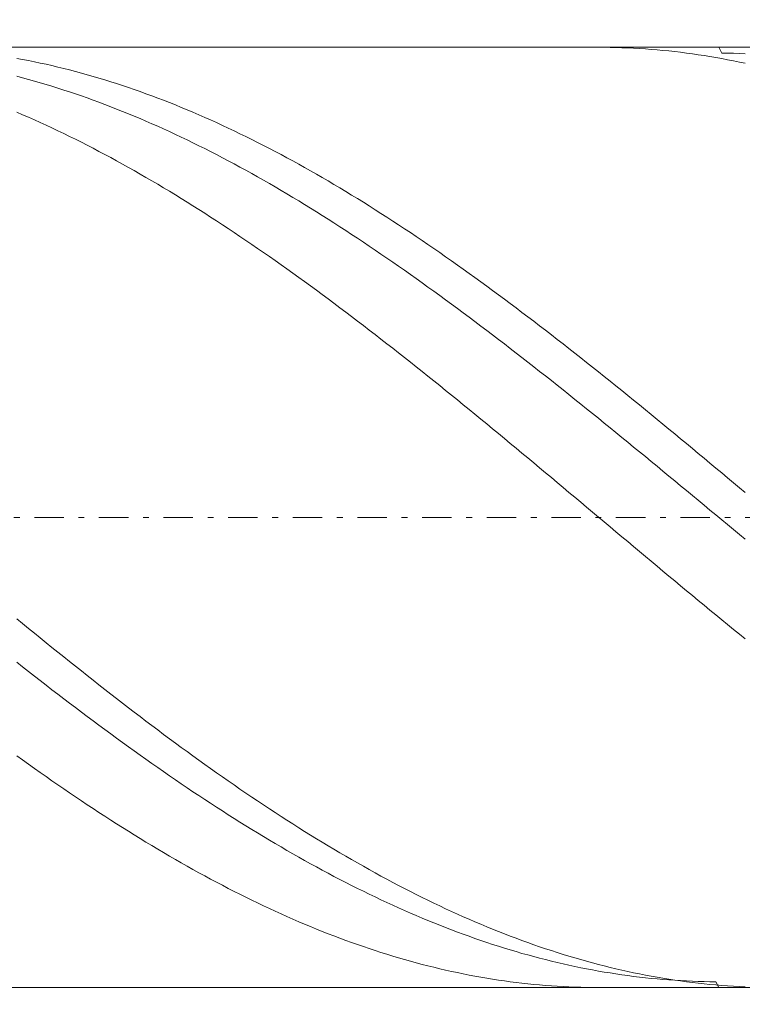
# Model space of a CAD drawing. Units: millimetres. Extents: x -135 to 143, y -100 to 100.
# Drawn here: x -16 to -4, y -8 to 8 of the extents above; entities that cross this region are included whole.
import ezdxf

# ---------------------------------------------------------------- set-up
doc = ezdxf.new("R2010")
doc.units = ezdxf.units.MM
doc.header["$MEASUREMENT"] = 0
doc.linetypes.add('DASHDOT', pattern=[1, 0.5, -0.25, 0, -0.25])
doc.layers.get('0').update_dxf_attribs({"lineweight": 0})
doc.layers.add('Bemassung', color=7, linetype='Continuous', lineweight=0)
doc.layers.add('Geo', color=7, linetype='Continuous', lineweight=0)
doc.styles.get("Standard").update_dxf_attribs({"font": 'Arial'})
doc.dimstyles.new('BEM-ISBE', dxfattribs={"dimtxt": 2.5, "dimasz": 2.5, "dimexe": 1.25, "dimexo": 0.625, "dimtad": 1, "dimdec": 3, "dimzin": 0, "dimdsep": 46, "dimtxsty": 'Standard', "dimblk": 'VDDIM_DEFAULT', "dimcen": 0.09, "dimadec": 3, "dimazin": 0, "dimtol": 1, "dimtm": 1e-09, "dimtfac": 0.5, "dimtdec": 3, "dimtmove": 0, "dimatfit": 3, "dimfxl": 1, "dimtolj": 1, "dimtzin": 0, "dimarcsym": 0})

# ---------------------------------------------------------------- blocks, each defined once
blk = doc.blocks.new('VDDIM_DEFAULT')
at = {"linetype": 'Continuous'}
blk.add_hatch(color=0, dxfattribs=at).paths.add_polyline_path([(0, 0), (-1, -0.1665), (-1, 0.1665)], flags=0)
at = {"color": 0, "linetype": 'Continuous'}
blk.add_lwpolyline([(0, 0), (-1, -0.1665), (-1, 0.1665), (0, 0)], dxfattribs=at)
blk = doc.blocks.new('*D4')
at = {"layer": 'Bemassung', "color": 0, "lineweight": -2}
for p, q in [((-63.195, -20), (-63.195, 25)), ((17.805, -8), (17.805, -20)), ((17.805, -18), (-63.195, -18))]:
    blk.add_line(p, q, dxfattribs=at)
at = {"layer": 'Bemassung', "color": 0}
for p in [(17.805, -8), (-63.195, -20)]:
    blk.add_point(p, dxfattribs=at)
at = {"layer": 'Bemassung', "color": 0, "lineweight": -2, "xscale": 2.5, "yscale": 2.5, "zscale": 2.5, "rotation": 180}
blk.add_blockref('VDDIM_DEFAULT', (-63.195, -18), dxfattribs=at)
at = {"layer": 'Bemassung', "color": 0, "lineweight": -2, "xscale": 2.5, "yscale": 2.5, "zscale": 2.5}
blk.add_blockref('VDDIM_DEFAULT', (17.805, -18), dxfattribs=at)
at = {"layer": 'Bemassung', "color": 0, "insert": (-22.695, -17.333), "char_height": 2.5, "attachment_point": 8}
blk.add_mtext('81', dxfattribs=at)
blk = doc.blocks.new('*D5')
at = {"layer": 'Bemassung', "color": 0, "lineweight": -2}
for p, q in [((-63.195, -20), (-63.195, 25)), ((76.805, 7.5), (76.805, 25)), ((76.805, 23), (-63.195, 23))]:
    blk.add_line(p, q, dxfattribs=at)
at = {"layer": 'Bemassung', "color": 0}
for p in [(76.805, 7.5), (-63.195, -20)]:
    blk.add_point(p, dxfattribs=at)
at = {"layer": 'Bemassung', "color": 0, "lineweight": -2, "xscale": 2.5, "yscale": 2.5, "zscale": 2.5, "rotation": 180}
blk.add_blockref('VDDIM_DEFAULT', (-63.195, 23), dxfattribs=at)
at = {"layer": 'Bemassung', "color": 0, "lineweight": -2, "xscale": 2.5, "yscale": 2.5, "zscale": 2.5}
blk.add_blockref('VDDIM_DEFAULT', (76.805, 23), dxfattribs=at)
at = {"layer": 'Bemassung', "color": 0, "insert": (6.805, 23.667), "char_height": 2.5, "attachment_point": 8}
blk.add_mtext('140', dxfattribs=at)

msp = doc.modelspace()

# ---------------------------------------------------------------- linework, layer by layer
at = {"layer": 'Geo'}
for p, q in [((-63.1951, 8), (17.8049, 8)), ((-6.2862, 8), (-6.1951, 7.9996)), ((-6.1951, 7.9996), (-6.0951, 7.9984)), ((-6.0951, 7.9984), (-5.9951, 7.9963)), ((-5.9951, 7.9963), (-5.8951, 7.9933)), ((-5.8951, 7.9933), (-5.7951, 7.9894)), ((-5.7951, 7.9894), (-5.6951, 7.9846)), ((-5.6951, 7.9846), (-5.5951, 7.979)), ((-5.5951, 7.979), (-5.4951, 7.9725)), ((-5.4951, 7.9725), (-5.3951, 7.9651)), ((-5.3951, 7.9651), (-5.2951, 7.9568)), ((-5.2951, 7.9568), (-5.1951, 7.9477)), ((-5.1951, 7.9477), (-5.0951, 7.9376)), ((-5.0951, 7.9376), (-4.9951, 7.9268)), ((-4.9951, 7.9268), (-4.8951, 7.915)), ((-4.8951, 7.915), (-4.7951, 7.9024)), ((-4.7951, 7.9024), (-4.6951, 7.8888)), ((-4.6951, 7.8888), (-4.5951, 7.8745)), ((-4.2433, 8), (-4.1951, 7.9004)), ((-4.1951, 7.9004), (-4.0951, 7.8995)), ((-4.0951, 7.8995), (-3.9951, 7.8978)), ((-3.9951, 7.8978), (-3.8951, 7.8952)), ((-3.8951, 7.8952), (-3.7951, 7.8917)), ((-16.1951, 7.8118), (-16.0951, 7.7933)), ((-16.0951, 7.7933), (-15.9951, 7.7739)), ((-15.9951, 7.7739), (-15.8951, 7.7537)), ((-15.8951, 7.7537), (-15.7951, 7.7326)), ((-15.7951, 7.7326), (-15.6951, 7.7107)), ((-15.6951, 7.7107), (-15.5951, 7.6879)), ((-4.5951, 7.8745), (-4.4951, 7.8592)), ((-4.4951, 7.8592), (-4.3951, 7.8431)), ((-4.3951, 7.8431), (-4.2951, 7.8262)), ((-4.2951, 7.8262), (-4.1951, 7.8083)), ((-4.1951, 7.8083), (-4.0951, 7.7897)), ((-4.0951, 7.7897), (-3.9951, 7.7701)), ((-3.9951, 7.7701), (-3.8951, 7.7497)), ((-3.8951, 7.7497), (-3.7951, 7.7285)), ((-15.5951, 7.6879), (-15.4951, 7.6643)), ((-15.4951, 7.6643), (-15.3951, 7.6398)), ((-15.3951, 7.6398), (-15.2951, 7.6145)), ((-15.2951, 7.6145), (-15.1951, 7.5883)), ((-15.1951, 7.5883), (-15.0951, 7.5613)), ((-15.0951, 7.5613), (-14.9951, 7.5335)), ((-16.1951, 7.5063), (-16.0951, 7.48)), ((-16.0951, 7.48), (-15.9951, 7.453)), ((-15.9951, 7.453), (-15.8951, 7.4251)), ((-15.8951, 7.4251), (-15.7951, 7.3963)), ((-15.7951, 7.3963), (-15.6951, 7.3668)), ((-14.9951, 7.5335), (-14.8951, 7.5048)), ((-14.8951, 7.5048), (-14.7951, 7.4754)), ((-14.7951, 7.4754), (-14.6951, 7.4451)), ((-14.6951, 7.4451), (-14.5951, 7.414)), ((-14.5951, 7.414), (-14.4951, 7.382)), ((-14.4951, 7.382), (-14.3951, 7.3493)), ((-15.6951, 7.3668), (-15.5951, 7.3365)), ((-15.5951, 7.3365), (-15.4951, 7.3053)), ((-15.4951, 7.3053), (-15.3951, 7.2734)), ((-15.3951, 7.2734), (-15.2951, 7.2406)), ((-15.2951, 7.2406), (-15.1951, 7.2071)), ((-15.1951, 7.2071), (-15.0951, 7.1727)), ((-14.3951, 7.3493), (-14.2951, 7.3157)), ((-14.2951, 7.3157), (-14.1951, 7.2814)), ((-14.1951, 7.2814), (-14.0951, 7.2462)), ((-14.0951, 7.2462), (-13.9951, 7.2103)), ((-13.9951, 7.2103), (-13.8951, 7.1735)), ((-15.0951, 7.1727), (-14.9951, 7.1376)), ((-14.9951, 7.1376), (-14.8951, 7.1017)), ((-14.8951, 7.1017), (-14.7951, 7.065)), ((-14.7951, 7.065), (-14.6951, 7.0275)), ((-13.8951, 7.1735), (-13.7951, 7.136)), ((-13.7951, 7.136), (-13.6951, 7.0977)), ((-13.6951, 7.0977), (-13.5951, 7.0586)), ((-13.5951, 7.0586), (-13.4951, 7.0187)), ((-16.1951, 6.8965), (-16.0951, 6.8536)), ((-14.6951, 7.0275), (-14.5951, 6.9892)), ((-14.5951, 6.9892), (-14.4951, 6.9502)), ((-14.4951, 6.9502), (-14.3951, 6.9104)), ((-14.3951, 6.9104), (-14.2951, 6.8699)), ((-14.2951, 6.8699), (-14.1951, 6.8286)), ((-13.4951, 7.0187), (-13.3951, 6.978)), ((-13.3951, 6.978), (-13.2951, 6.9366)), ((-13.2951, 6.9366), (-13.1951, 6.8944)), ((-13.1951, 6.8944), (-13.0951, 6.8515)), ((-16.0951, 6.8536), (-15.9951, 6.8099)), ((-15.9951, 6.8099), (-15.8951, 6.7655)), ((-15.8951, 6.7655), (-15.7951, 6.7203)), ((-15.7951, 6.7203), (-15.6951, 6.6744)), ((-14.1951, 6.8286), (-14.0951, 6.7865)), ((-14.0951, 6.7865), (-13.9951, 6.7437)), ((-13.9951, 6.7437), (-13.8951, 6.7002)), ((-13.0951, 6.8515), (-12.9951, 6.8078)), ((-12.9951, 6.8078), (-12.8951, 6.7633)), ((-12.8951, 6.7633), (-12.7951, 6.7182)), ((-12.7951, 6.7182), (-12.6951, 6.6722)), ((-15.6951, 6.6744), (-15.5951, 6.6278)), ((-15.5951, 6.6278), (-15.4951, 6.5805)), ((-15.4951, 6.5805), (-15.3951, 6.5324)), ((-13.8951, 6.7002), (-13.7951, 6.6559)), ((-13.7951, 6.6559), (-13.6951, 6.6109)), ((-13.6951, 6.6109), (-13.5951, 6.5652)), ((-13.5951, 6.5652), (-13.4951, 6.5187)), ((-12.6951, 6.6722), (-12.5951, 6.6256)), ((-12.5951, 6.6256), (-12.4951, 6.5782)), ((-12.4951, 6.5782), (-12.3951, 6.5301)), ((-15.3951, 6.5324), (-15.2951, 6.4836)), ((-15.2951, 6.4836), (-15.1951, 6.4341)), ((-15.1951, 6.4341), (-15.0951, 6.3839)), ((-15.0951, 6.3839), (-14.9951, 6.3329)), ((-13.4951, 6.5187), (-13.3951, 6.4716)), ((-13.3951, 6.4716), (-13.2951, 6.4237)), ((-13.2951, 6.4237), (-13.1951, 6.3751)), ((-13.1951, 6.3751), (-13.0951, 6.3258)), ((-12.3951, 6.5301), (-12.2951, 6.4812)), ((-12.2951, 6.4812), (-12.1951, 6.4317)), ((-12.1951, 6.4317), (-12.0951, 6.3814)), ((-12.0951, 6.3814), (-11.9951, 6.3305)), ((-14.9951, 6.3329), (-14.8951, 6.2813)), ((-14.8951, 6.2813), (-14.7951, 6.229)), ((-14.7951, 6.229), (-14.6951, 6.176)), ((-13.0951, 6.3258), (-12.9951, 6.2758)), ((-12.9951, 6.2758), (-12.8951, 6.2251)), ((-12.8951, 6.2251), (-12.7951, 6.1737)), ((-11.9951, 6.3305), (-11.8951, 6.2788)), ((-11.8951, 6.2788), (-11.7951, 6.2265)), ((-11.7951, 6.2265), (-11.6951, 6.1735)), ((-14.6951, 6.176), (-14.5951, 6.1223)), ((-14.5951, 6.1223), (-14.4951, 6.068)), ((-14.4951, 6.068), (-14.3951, 6.013)), ((-12.7951, 6.1737), (-12.6951, 6.1217)), ((-12.6951, 6.1217), (-12.5951, 6.069)), ((-12.5951, 6.069), (-12.4951, 6.0156)), ((-11.6951, 6.1735), (-11.5951, 6.1197)), ((-11.5951, 6.1197), (-11.4951, 6.0654)), ((-11.4951, 6.0654), (-11.3951, 6.0103)), ((-14.3951, 6.013), (-14.2951, 5.9573)), ((-14.2951, 5.9573), (-14.1951, 5.901)), ((-14.1951, 5.901), (-14.0951, 5.844)), ((-12.4951, 6.0156), (-12.3951, 5.9615)), ((-12.3951, 5.9615), (-12.2951, 5.9068)), ((-12.2951, 5.9068), (-12.1951, 5.8515)), ((-11.3951, 6.0103), (-11.2951, 5.9546)), ((-11.2951, 5.9546), (-11.1951, 5.8983)), ((-11.1951, 5.8983), (-11.0951, 5.8412)), ((-14.0951, 5.844), (-13.9951, 5.7864)), ((-13.9951, 5.7864), (-13.8951, 5.7281)), ((-13.8951, 5.7281), (-13.7951, 5.6692)), ((-12.1951, 5.8515), (-12.0951, 5.7955)), ((-12.0951, 5.7955), (-11.9951, 5.7388)), ((-11.9951, 5.7388), (-11.8951, 5.6816)), ((-11.0951, 5.8412), (-10.9951, 5.7836)), ((-10.9951, 5.7836), (-10.8951, 5.7253)), ((-10.8951, 5.7253), (-10.7951, 5.6664)), ((-13.7951, 5.6692), (-13.6951, 5.6097)), ((-13.6951, 5.6097), (-13.5951, 5.5496)), ((-13.5951, 5.5496), (-13.4951, 5.4888)), ((-11.8951, 5.6816), (-11.7951, 5.6237)), ((-11.7951, 5.6237), (-11.6951, 5.5652)), ((-11.6951, 5.5652), (-11.5951, 5.5061)), ((-10.7951, 5.6664), (-10.6951, 5.6068)), ((-10.6951, 5.6068), (-10.5951, 5.5467)), ((-10.5951, 5.5467), (-10.4951, 5.4859)), ((-13.4951, 5.4888), (-13.3951, 5.4275)), ((-13.3951, 5.4275), (-13.2951, 5.3655)), ((-13.2951, 5.3655), (-13.1951, 5.303)), ((-11.5951, 5.5061), (-11.4951, 5.4463)), ((-11.4951, 5.4463), (-11.3951, 5.386)), ((-11.3951, 5.386), (-11.2951, 5.3251)), ((-10.4951, 5.4859), (-10.3951, 5.4245)), ((-10.3951, 5.4245), (-10.2951, 5.3626)), ((-10.2951, 5.3626), (-10.1951, 5.3)), ((-13.1951, 5.303), (-13.0951, 5.2399)), ((-13.0951, 5.2399), (-12.9951, 5.1762)), ((-11.2951, 5.3251), (-11.1951, 5.2636)), ((-11.1951, 5.2636), (-11.0951, 5.2015)), ((-11.0951, 5.2015), (-10.9951, 5.1388)), ((-10.1951, 5.3), (-10.0951, 5.2368)), ((-10.0951, 5.2368), (-9.9951, 5.1731)), ((-12.9951, 5.1762), (-12.8951, 5.1119)), ((-12.8951, 5.1119), (-12.7951, 5.0471)), ((-12.7951, 5.0471), (-12.6951, 4.9817)), ((-10.9951, 5.1388), (-10.8951, 5.0756)), ((-10.8951, 5.0756), (-10.7951, 5.0118)), ((-9.9951, 5.1731), (-9.8951, 5.1088)), ((-9.8951, 5.1088), (-9.7951, 5.044)), ((-9.7951, 5.044), (-9.6951, 4.9786)), ((-12.6951, 4.9817), (-12.5951, 4.9158)), ((-12.5951, 4.9158), (-12.4951, 4.8493)), ((-10.7951, 5.0118), (-10.6951, 4.9475)), ((-10.6951, 4.9475), (-10.5951, 4.8826)), ((-10.5951, 4.8826), (-10.4951, 4.8172)), ((-9.6951, 4.9786), (-9.5951, 4.9126)), ((-9.5951, 4.9126), (-9.4951, 4.8461)), ((-12.4951, 4.8493), (-12.3951, 4.7823)), ((-12.3951, 4.7823), (-12.2951, 4.7148)), ((-12.2951, 4.7148), (-12.1951, 4.6468)), ((-10.4951, 4.8172), (-10.3951, 4.7513)), ((-10.3951, 4.7513), (-10.2951, 4.6848)), ((-9.4951, 4.8461), (-9.3951, 4.7791)), ((-9.3951, 4.7791), (-9.2951, 4.7116)), ((-9.2951, 4.7116), (-9.1951, 4.6435)), ((-12.1951, 4.6468), (-12.0951, 4.5782)), ((-12.0951, 4.5782), (-11.9951, 4.5091)), ((-10.2951, 4.6848), (-10.1951, 4.6178)), ((-10.1951, 4.6178), (-10.0951, 4.5503)), ((-10.0951, 4.5503), (-9.9951, 4.4823)), ((-9.1951, 4.6435), (-9.0951, 4.5749)), ((-9.0951, 4.5749), (-8.9951, 4.5058)), ((-11.9951, 4.5091), (-11.8951, 4.4396)), ((-11.8951, 4.4396), (-11.7951, 4.3695)), ((-11.7951, 4.3695), (-11.6951, 4.299)), ((-9.9951, 4.4823), (-9.8951, 4.4139)), ((-9.8951, 4.4139), (-9.7951, 4.3449)), ((-8.9951, 4.5058), (-8.8951, 4.4362)), ((-8.8951, 4.4362), (-8.7951, 4.3662)), ((-8.7951, 4.3662), (-8.6951, 4.2956)), ((-11.6951, 4.299), (-11.5951, 4.228)), ((-11.5951, 4.228), (-11.4951, 4.1565)), ((-9.7951, 4.3449), (-9.6951, 4.2754)), ((-9.6951, 4.2754), (-9.5951, 4.2055)), ((-9.5951, 4.2055), (-9.4951, 4.1351)), ((-8.6951, 4.2956), (-8.5951, 4.2246)), ((-8.5951, 4.2246), (-8.4951, 4.1531)), ((-11.4951, 4.1565), (-11.3951, 4.0846)), ((-11.3951, 4.0846), (-11.2951, 4.0122)), ((-9.4951, 4.1351), (-9.3951, 4.0643)), ((-9.3951, 4.0643), (-9.2951, 3.993)), ((-8.4951, 4.1531), (-8.3951, 4.0812)), ((-8.3951, 4.0812), (-8.2951, 4.0088)), ((-11.2951, 4.0122), (-11.1951, 3.9394)), ((-11.1951, 3.9394), (-11.0951, 3.8662)), ((-11.0951, 3.8662), (-10.9951, 3.7925)), ((-9.2951, 3.993), (-9.1951, 3.9213)), ((-9.1951, 3.9213), (-9.0951, 3.8491)), ((-8.2951, 4.0088), (-8.1951, 3.9359)), ((-8.1951, 3.9359), (-8.0951, 3.8627)), ((-8.0951, 3.8627), (-7.9951, 3.789)), ((-10.9951, 3.7925), (-10.8951, 3.7184)), ((-10.8951, 3.7184), (-10.7951, 3.6439)), ((-9.0951, 3.8491), (-8.9951, 3.7766)), ((-8.9951, 3.7766), (-8.8951, 3.7036)), ((-8.8951, 3.7036), (-8.7951, 3.6302)), ((-7.9951, 3.789), (-7.8951, 3.7149)), ((-7.8951, 3.7149), (-7.7951, 3.6403)), ((-10.7951, 3.6439), (-10.6951, 3.569)), ((-10.6951, 3.569), (-10.5951, 3.4937)), ((-8.7951, 3.6302), (-8.6951, 3.5564)), ((-8.6951, 3.5564), (-8.5951, 3.4822)), ((-7.7951, 3.6403), (-7.6951, 3.5654)), ((-7.6951, 3.5654), (-7.5951, 3.4901)), ((-10.5951, 3.4937), (-10.4951, 3.4181)), ((-10.4951, 3.4181), (-10.3951, 3.342)), ((-8.5951, 3.4822), (-8.4951, 3.4076)), ((-8.4951, 3.4076), (-8.3951, 3.3327)), ((-7.5951, 3.4901), (-7.4951, 3.4144)), ((-7.4951, 3.4144), (-7.3951, 3.3384)), ((-10.3951, 3.342), (-10.2951, 3.2656)), ((-10.2951, 3.2656), (-10.1951, 3.1888)), ((-10.1951, 3.1888), (-10.0951, 3.1117)), ((-8.3951, 3.3327), (-8.2951, 3.2574)), ((-8.2951, 3.2574), (-8.1951, 3.1817)), ((-7.3951, 3.3384), (-7.2951, 3.2619)), ((-7.2951, 3.2619), (-7.1951, 3.1851)), ((-7.1951, 3.1851), (-7.0951, 3.108)), ((-10.0951, 3.1117), (-9.9951, 3.0342)), ((-9.9951, 3.0342), (-9.8951, 2.9564)), ((-8.1951, 3.1817), (-8.0951, 3.1057)), ((-8.0951, 3.1057), (-7.9951, 3.0293)), ((-7.9951, 3.0293), (-7.8951, 2.9526)), ((-7.0951, 3.108), (-6.9951, 3.0305)), ((-6.9951, 3.0305), (-6.8951, 2.9527)), ((-9.8951, 2.9564), (-9.7951, 2.8783)), ((-9.7951, 2.8783), (-9.6951, 2.7998)), ((-7.8951, 2.9526), (-7.7951, 2.8756)), ((-7.7951, 2.8756), (-7.6951, 2.7982)), ((-6.8951, 2.9527), (-6.7951, 2.8745)), ((-6.7951, 2.8745), (-6.6951, 2.7961)), ((-9.6951, 2.7998), (-9.5951, 2.7211)), ((-9.5951, 2.7211), (-9.4951, 2.642)), ((-7.6951, 2.7982), (-7.5951, 2.7206)), ((-7.5951, 2.7206), (-7.4951, 2.6426)), ((-6.6951, 2.7961), (-6.5951, 2.7173)), ((-6.5951, 2.7173), (-6.4951, 2.6382)), ((-9.4951, 2.642), (-9.3951, 2.5627)), ((-9.3951, 2.5627), (-9.2951, 2.483)), ((-7.4951, 2.6426), (-7.3951, 2.5644)), ((-7.3951, 2.5644), (-7.2951, 2.4859)), ((-6.4951, 2.6382), (-6.3951, 2.5589)), ((-6.3951, 2.5589), (-6.2951, 2.4792)), ((-9.2951, 2.483), (-9.1951, 2.4031)), ((-9.1951, 2.4031), (-9.0951, 2.323)), ((-7.2951, 2.4859), (-7.1951, 2.4071)), ((-7.1951, 2.4071), (-7.0951, 2.328)), ((-6.2951, 2.4792), (-6.1951, 2.3993)), ((-6.1951, 2.3993), (-6.0951, 2.3191)), ((-9.0951, 2.323), (-8.9951, 2.2425)), ((-8.9951, 2.2425), (-8.8951, 2.1619)), ((-7.0951, 2.328), (-6.9951, 2.2487)), ((-6.9951, 2.2487), (-6.8951, 2.1692)), ((-6.0951, 2.3191), (-5.9951, 2.2387)), ((-5.9951, 2.2387), (-5.8951, 2.158)), ((-8.8951, 2.1619), (-8.7951, 2.081)), ((-8.7951, 2.081), (-8.6951, 1.9998)), ((-6.8951, 2.1692), (-6.7951, 2.0894)), ((-6.7951, 2.0894), (-6.6951, 2.0093)), ((-5.8951, 2.158), (-5.7951, 2.0771)), ((-5.7951, 2.0771), (-5.6951, 1.9959)), ((-8.6951, 1.9998), (-8.5951, 1.9185)), ((-8.5951, 1.9185), (-8.4951, 1.8369)), ((-6.6951, 2.0093), (-6.5951, 1.9291)), ((-6.5951, 1.9291), (-6.4951, 1.8486)), ((-6.4951, 1.8486), (-6.3951, 1.768)), ((-5.6951, 1.9959), (-5.5951, 1.9146)), ((-5.5951, 1.9146), (-5.4951, 1.833)), ((-8.4951, 1.8369), (-8.3951, 1.7552)), ((-8.3951, 1.7552), (-8.2951, 1.6732)), ((-6.3951, 1.768), (-6.2951, 1.6871)), ((-6.2951, 1.6871), (-6.1951, 1.6061)), ((-5.4951, 1.833), (-5.3951, 1.7512)), ((-5.3951, 1.7512), (-5.2951, 1.6693)), ((-8.2951, 1.6732), (-8.1951, 1.591)), ((-8.1951, 1.591), (-8.0951, 1.5087)), ((-8.0951, 1.5087), (-7.9951, 1.4262)), ((-6.1951, 1.6061), (-6.0951, 1.5248)), ((-6.0951, 1.5248), (-5.9951, 1.4434)), ((-5.2951, 1.6693), (-5.1951, 1.5871)), ((-5.1951, 1.5871), (-5.0951, 1.5048)), ((-7.9951, 1.4262), (-7.8951, 1.3436)), ((-7.8951, 1.3436), (-7.7951, 1.2608)), ((-5.9951, 1.4434), (-5.8951, 1.3619)), ((-5.8951, 1.3619), (-5.7951, 1.2802)), ((-5.0951, 1.5048), (-4.9951, 1.4223)), ((-4.9951, 1.4223), (-4.8951, 1.3396)), ((-7.7951, 1.2608), (-7.6951, 1.1779)), ((-7.6951, 1.1779), (-7.5951, 1.0948)), ((-5.7951, 1.2802), (-5.6951, 1.1984)), ((-5.6951, 1.1984), (-5.5951, 1.1164)), ((-4.8951, 1.3396), (-4.7951, 1.2568)), ((-4.7951, 1.2568), (-4.6951, 1.1739)), ((-4.6951, 1.1739), (-4.5951, 1.0908)), ((-7.5951, 1.0948), (-7.4951, 1.0116)), ((-7.4951, 1.0116), (-7.3951, 0.9284)), ((-5.5951, 1.1164), (-5.4951, 1.0343)), ((-5.4951, 1.0343), (-5.3951, 0.9521)), ((-4.5951, 1.0908), (-4.4951, 1.0077)), ((-4.4951, 1.0077), (-4.3951, 0.9244)), ((-7.3951, 0.9284), (-7.2951, 0.845)), ((-7.2951, 0.845), (-7.1951, 0.7615)), ((-5.3951, 0.9521), (-5.2951, 0.8698)), ((-5.2951, 0.8698), (-5.1951, 0.7874)), ((-4.3951, 0.9244), (-4.2951, 0.841)), ((-4.2951, 0.841), (-4.1951, 0.7575)), ((-7.1951, 0.7615), (-7.0951, 0.6779)), ((-7.0951, 0.6779), (-6.9951, 0.5943)), ((-5.1951, 0.7874), (-5.0951, 0.7049)), ((-5.0951, 0.7049), (-4.9951, 0.6223)), ((-4.1951, 0.7575), (-4.0951, 0.6739)), ((-4.0951, 0.6739), (-3.9951, 0.5902)), ((-6.9951, 0.5943), (-6.8951, 0.5106)), ((-6.8951, 0.5106), (-6.7951, 0.4268)), ((-4.9951, 0.6223), (-4.8951, 0.5396)), ((-4.8951, 0.5396), (-4.7951, 0.4569)), ((-3.9951, 0.5902), (-3.8951, 0.5065)), ((-3.8951, 0.5065), (-3.7951, 0.4228)), ((-6.7951, 0.4268), (-6.6951, 0.343)), ((-6.6951, 0.343), (-6.5951, 0.2591)), ((-4.7951, 0.4569), (-4.6951, 0.3742)), ((-4.6951, 0.3742), (-4.5951, 0.2914)), ((-6.5951, 0.2591), (-6.4951, 0.1752)), ((-6.4951, 0.1752), (-6.3951, 0.0913)), ((-4.5951, 0.2914), (-4.4951, 0.2086)), ((-4.4951, 0.2086), (-4.3951, 0.1257)), ((-6.3951, 0.0913), (-6.2951, 0.0074)), ((-6.2951, 0.0074), (-6.1951, -0.0765)), ((-4.3951, 0.1257), (-4.2951, 0.0429)), ((-4.2951, 0.0429), (-4.1951, -0.04)), ((-6.1951, -0.0765), (-6.0951, -0.1604)), ((-6.0951, -0.1604), (-5.9951, -0.2443)), ((-4.1951, -0.04), (-4.0951, -0.1229)), ((-4.0951, -0.1229), (-3.9951, -0.2057)), ((-5.9951, -0.2443), (-5.8951, -0.3281)), ((-5.8951, -0.3281), (-5.7951, -0.4119)), ((-3.9951, -0.2057), (-3.8951, -0.2885)), ((-3.8951, -0.2885), (-3.7951, -0.3713)), ((-5.7951, -0.4119), (-5.6951, -0.4957)), ((-5.6951, -0.4957), (-5.5951, -0.5794)), ((-5.5951, -0.5794), (-5.4951, -0.6631)), ((-5.4951, -0.6631), (-5.3951, -0.7467)), ((-5.3951, -0.7467), (-5.2951, -0.8302)), ((-5.2951, -0.8302), (-5.1951, -0.9136)), ((-5.1951, -0.9136), (-5.0951, -0.9969)), ((-5.0951, -0.9969), (-4.9951, -1.0801)), ((-4.9951, -1.0801), (-4.8951, -1.1632)), ((-4.8951, -1.1632), (-4.7951, -1.2461)), ((-4.7951, -1.2461), (-4.6951, -1.3289)), ((-4.6951, -1.3289), (-4.5951, -1.4116)), ((-4.5951, -1.4116), (-4.4951, -1.4941)), ((-4.4951, -1.4941), (-4.3951, -1.5765)), ((-4.3951, -1.5765), (-4.2951, -1.6586)), ((-4.2951, -1.6586), (-4.1951, -1.7406)), ((-16.1951, -1.7249), (-16.0951, -1.8068)), ((-16.0951, -1.8068), (-15.9951, -1.8884)), ((-4.1951, -1.7406), (-4.0951, -1.8224)), ((-4.0951, -1.8224), (-3.9951, -1.904)), ((-15.9951, -1.8884), (-15.8951, -1.9698)), ((-15.8951, -1.9698), (-15.7951, -2.051)), ((-3.9951, -1.904), (-3.8951, -1.9854)), ((-3.8951, -1.9854), (-3.7951, -2.0666)), ((-15.7951, -2.051), (-15.6951, -2.132)), ((-15.6951, -2.132), (-15.5951, -2.2128)), ((-15.5951, -2.2128), (-15.4951, -2.2933)), ((-15.4951, -2.2933), (-15.3951, -2.3736)), ((-16.1951, -2.4643), (-16.0951, -2.5429)), ((-15.3951, -2.3736), (-15.2951, -2.4536)), ((-15.2951, -2.4536), (-15.1951, -2.5333)), ((-16.0951, -2.5429), (-15.9951, -2.6212)), ((-15.9951, -2.6212), (-15.8951, -2.6992)), ((-15.1951, -2.5333), (-15.0951, -2.6128)), ((-15.0951, -2.6128), (-14.9951, -2.6919)), ((-15.8951, -2.6992), (-15.7951, -2.7769)), ((-15.7951, -2.7769), (-15.6951, -2.8544)), ((-14.9951, -2.6919), (-14.8951, -2.7708)), ((-14.8951, -2.7708), (-14.7951, -2.8493)), ((-15.6951, -2.8544), (-15.5951, -2.9315)), ((-15.5951, -2.9315), (-15.4951, -3.0083)), ((-15.4951, -3.0083), (-15.3951, -3.0847)), ((-14.7951, -2.8493), (-14.6951, -2.9276)), ((-14.6951, -2.9276), (-14.5951, -3.0055)), ((-14.5951, -3.0055), (-14.4951, -3.0831)), ((-15.3951, -3.0847), (-15.2951, -3.1608)), ((-15.2951, -3.1608), (-15.1951, -3.2366)), ((-14.4951, -3.0831), (-14.3951, -3.1604)), ((-14.3951, -3.1604), (-14.2951, -3.2373)), ((-15.1951, -3.2366), (-15.0951, -3.312)), ((-15.0951, -3.312), (-14.9951, -3.3871)), ((-14.2951, -3.2373), (-14.1951, -3.3138)), ((-14.1951, -3.3138), (-14.0951, -3.39)), ((-14.9951, -3.3871), (-14.8951, -3.4618)), ((-14.8951, -3.4618), (-14.7951, -3.536)), ((-14.0951, -3.39), (-13.9951, -3.4658)), ((-13.9951, -3.4658), (-13.8951, -3.5413)), ((-14.7951, -3.536), (-14.6951, -3.61)), ((-14.6951, -3.61), (-14.5951, -3.6835)), ((-14.5951, -3.6835), (-14.4951, -3.7566)), ((-13.8951, -3.5413), (-13.7951, -3.6163)), ((-13.7951, -3.6163), (-13.6951, -3.691)), ((-14.4951, -3.7566), (-14.3951, -3.8293)), ((-14.3951, -3.8293), (-14.2951, -3.9015)), ((-13.6951, -3.691), (-13.5951, -3.7652)), ((-13.5951, -3.7652), (-13.4951, -3.839)), ((-13.4951, -3.839), (-13.3951, -3.9124)), ((-14.2951, -3.9015), (-14.1951, -3.9734)), ((-14.1951, -3.9734), (-14.0951, -4.0448)), ((-13.3951, -3.9124), (-13.2951, -3.9854)), ((-13.2951, -3.9854), (-13.1951, -4.058)), ((-16.1951, -4.0545), (-16.0951, -4.1266)), ((-16.0951, -4.1266), (-15.9951, -4.1982)), ((-14.0951, -4.0448), (-13.9951, -4.1157)), ((-13.9951, -4.1157), (-13.8951, -4.1862)), ((-13.8951, -4.1862), (-13.7951, -4.2563)), ((-13.1951, -4.058), (-13.0951, -4.13)), ((-13.0951, -4.13), (-12.9951, -4.2017)), ((-15.9951, -4.1982), (-15.8951, -4.2694)), ((-15.8951, -4.2694), (-15.7951, -4.3402)), ((-15.7951, -4.3402), (-15.6951, -4.4104)), ((-13.7951, -4.2563), (-13.6951, -4.3259)), ((-13.6951, -4.3259), (-13.5951, -4.395)), ((-12.9951, -4.2017), (-12.8951, -4.2728)), ((-12.8951, -4.2728), (-12.7951, -4.3436)), ((-12.7951, -4.3436), (-12.6951, -4.4138)), ((-15.6951, -4.4104), (-15.5951, -4.4802)), ((-15.5951, -4.4802), (-15.4951, -4.5495)), ((-13.5951, -4.395), (-13.4951, -4.4636)), ((-13.4951, -4.4636), (-13.3951, -4.5317)), ((-12.6951, -4.4138), (-12.5951, -4.4835)), ((-12.5951, -4.4835), (-12.4951, -4.5528)), ((-15.4951, -4.5495), (-15.3951, -4.6182)), ((-15.3951, -4.6182), (-15.2951, -4.6865)), ((-15.2951, -4.6865), (-15.1951, -4.7542)), ((-13.3951, -4.5317), (-13.2951, -4.5993)), ((-13.2951, -4.5993), (-13.1951, -4.6665)), ((-13.1951, -4.6665), (-13.0951, -4.7331)), ((-12.4951, -4.5528), (-12.3951, -4.6215)), ((-12.3951, -4.6215), (-12.2951, -4.6897)), ((-12.2951, -4.6897), (-12.1951, -4.7575)), ((-15.1951, -4.7542), (-15.0951, -4.8214)), ((-15.0951, -4.8214), (-14.9951, -4.8881)), ((-13.0951, -4.7331), (-12.9951, -4.7991)), ((-12.9951, -4.7991), (-12.8951, -4.8647)), ((-12.1951, -4.7575), (-12.0951, -4.8247)), ((-12.0951, -4.8247), (-11.9951, -4.8913)), ((-14.9951, -4.8881), (-14.8951, -4.9543)), ((-14.8951, -4.9543), (-14.7951, -5.0199)), ((-14.7951, -5.0199), (-14.6951, -5.085)), ((-12.8951, -4.8647), (-12.7951, -4.9297)), ((-12.7951, -4.9297), (-12.6951, -4.9942)), ((-12.6951, -4.9942), (-12.5951, -5.0581)), ((-11.9951, -4.8913), (-11.8951, -4.9575)), ((-11.8951, -4.9575), (-11.7951, -5.023)), ((-11.7951, -5.023), (-11.6951, -5.0881)), ((-14.6951, -5.085), (-14.5951, -5.1495)), ((-14.5951, -5.1495), (-14.4951, -5.2134)), ((-12.5951, -5.0581), (-12.4951, -5.1215)), ((-12.4951, -5.1215), (-12.3951, -5.1843)), ((-12.3951, -5.1843), (-12.2951, -5.2466)), ((-11.6951, -5.0881), (-11.5951, -5.1525)), ((-11.5951, -5.1525), (-11.4951, -5.2164)), ((-14.4951, -5.2134), (-14.3951, -5.2767)), ((-14.3951, -5.2767), (-14.2951, -5.3395)), ((-14.2951, -5.3395), (-14.1951, -5.4017)), ((-12.2951, -5.2466), (-12.1951, -5.3082)), ((-12.1951, -5.3082), (-12.0951, -5.3693)), ((-11.4951, -5.2164), (-11.3951, -5.2798)), ((-11.3951, -5.2798), (-11.2951, -5.3425)), ((-11.2951, -5.3425), (-11.1951, -5.4047)), ((-14.1951, -5.4017), (-14.0951, -5.4633)), ((-14.0951, -5.4633), (-13.9951, -5.5243)), ((-13.9951, -5.5243), (-13.8951, -5.5847)), ((-12.0951, -5.3693), (-11.9951, -5.4298)), ((-11.9951, -5.4298), (-11.8951, -5.4897)), ((-11.8951, -5.4897), (-11.7951, -5.549)), ((-11.1951, -5.4047), (-11.0951, -5.4663)), ((-11.0951, -5.4663), (-10.9951, -5.5272)), ((-10.9951, -5.5272), (-10.8951, -5.5876)), ((-13.8951, -5.5847), (-13.7951, -5.6445)), ((-13.7951, -5.6445), (-13.6951, -5.7036)), ((-11.7951, -5.549), (-11.6951, -5.6077)), ((-11.6951, -5.6077), (-11.5951, -5.6657)), ((-11.5951, -5.6657), (-11.4951, -5.7232)), ((-10.8951, -5.5876), (-10.7951, -5.6473)), ((-10.7951, -5.6473), (-10.6951, -5.7064)), ((-13.6951, -5.7036), (-13.5951, -5.7621)), ((-13.5951, -5.7621), (-13.4951, -5.82)), ((-13.4951, -5.82), (-13.3951, -5.8773)), ((-11.4951, -5.7232), (-11.3951, -5.78)), ((-11.3951, -5.78), (-11.2951, -5.8362)), ((-11.2951, -5.8362), (-11.1951, -5.8917)), ((-10.6951, -5.7064), (-10.5951, -5.7649)), ((-10.5951, -5.7649), (-10.4951, -5.8228)), ((-10.4951, -5.8228), (-10.3951, -5.88)), ((-13.3951, -5.8773), (-13.2951, -5.9339)), ((-13.2951, -5.9339), (-13.1951, -5.9898)), ((-13.1951, -5.9898), (-13.0951, -6.0451)), ((-11.1951, -5.8917), (-11.0951, -5.9466)), ((-11.0951, -5.9466), (-10.9951, -6.0008)), ((-10.9951, -6.0008), (-10.8951, -6.0544)), ((-10.3951, -5.88), (-10.2951, -5.9366)), ((-10.2951, -5.9366), (-10.1951, -5.9925)), ((-10.1951, -5.9925), (-10.0951, -6.0478)), ((-13.0951, -6.0451), (-12.9951, -6.0998)), ((-12.9951, -6.0998), (-12.8951, -6.1537)), ((-12.8951, -6.1537), (-12.7951, -6.207)), ((-10.8951, -6.0544), (-10.7951, -6.1073)), ((-10.7951, -6.1073), (-10.6951, -6.1595)), ((-10.6951, -6.1595), (-10.5951, -6.2111)), ((-10.0951, -6.0478), (-9.9951, -6.1024)), ((-9.9951, -6.1024), (-9.8951, -6.1563)), ((-9.8951, -6.1563), (-9.7951, -6.2095)), ((-12.7951, -6.207), (-12.6951, -6.2596)), ((-12.6951, -6.2596), (-12.5951, -6.3115)), ((-12.5951, -6.3115), (-12.4951, -6.3627)), ((-12.4951, -6.3627), (-12.3951, -6.4132)), ((-10.5951, -6.2111), (-10.4951, -6.2619)), ((-10.4951, -6.2619), (-10.3951, -6.3121)), ((-10.3951, -6.3121), (-10.2951, -6.3616)), ((-10.2951, -6.3616), (-10.1951, -6.4104)), ((-9.7951, -6.2095), (-9.6951, -6.2621)), ((-9.6951, -6.2621), (-9.5951, -6.314)), ((-9.5951, -6.314), (-9.4951, -6.3651)), ((-9.4951, -6.3651), (-9.3951, -6.4156)), ((-12.3951, -6.4132), (-12.2951, -6.463)), ((-12.2951, -6.463), (-12.1951, -6.5121)), ((-12.1951, -6.5121), (-12.0951, -6.5605)), ((-10.1951, -6.4104), (-10.0951, -6.4585)), ((-10.0951, -6.4585), (-9.9951, -6.5058)), ((-9.9951, -6.5058), (-9.8951, -6.5525)), ((-9.3951, -6.4156), (-9.2951, -6.4654)), ((-9.2951, -6.4654), (-9.1951, -6.5145)), ((-9.1951, -6.5145), (-9.0951, -6.5628)), ((-12.0951, -6.5605), (-11.9951, -6.6082)), ((-11.9951, -6.6082), (-11.8951, -6.6551)), ((-11.8951, -6.6551), (-11.7951, -6.7013)), ((-11.7951, -6.7013), (-11.6951, -6.7467)), ((-9.8951, -6.5525), (-9.7951, -6.5984)), ((-9.7951, -6.5984), (-9.6951, -6.6436)), ((-9.6951, -6.6436), (-9.5951, -6.6881)), ((-9.5951, -6.6881), (-9.4951, -6.7319)), ((-9.0951, -6.5628), (-8.9951, -6.6104)), ((-8.9951, -6.6104), (-8.8951, -6.6573)), ((-8.8951, -6.6573), (-8.7951, -6.7035)), ((-11.6951, -6.7467), (-11.5951, -6.7915)), ((-11.5951, -6.7915), (-11.4951, -6.8354)), ((-11.4951, -6.8354), (-11.3951, -6.8787)), ((-9.4951, -6.7319), (-9.3951, -6.7749)), ((-9.3951, -6.7749), (-9.2951, -6.8171)), ((-9.2951, -6.8171), (-9.1951, -6.8586)), ((-9.1951, -6.8586), (-9.0951, -6.8994)), ((-8.7951, -6.7035), (-8.6951, -6.7489)), ((-8.6951, -6.7489), (-8.5951, -6.7936)), ((-8.5951, -6.7936), (-8.4951, -6.8375)), ((-8.4951, -6.8375), (-8.3951, -6.8807)), ((-11.3951, -6.8787), (-11.2951, -6.9211)), ((-11.2951, -6.9211), (-11.1951, -6.9628)), ((-11.1951, -6.9628), (-11.0951, -7.0038)), ((-11.0951, -7.0038), (-10.9951, -7.0439)), ((-9.0951, -6.8994), (-8.9951, -6.9394)), ((-8.9951, -6.9394), (-8.8951, -6.9786)), ((-8.8951, -6.9786), (-8.7951, -7.0171)), ((-8.7951, -7.0171), (-8.6951, -7.0547)), ((-8.3951, -6.8807), (-8.2951, -6.9231)), ((-8.2951, -6.9231), (-8.1951, -6.9648)), ((-8.1951, -6.9648), (-8.0951, -7.0057)), ((-8.0951, -7.0057), (-7.9951, -7.0458)), ((-10.9951, -7.0439), (-10.8951, -7.0833)), ((-10.8951, -7.0833), (-10.7951, -7.1219)), ((-10.7951, -7.1219), (-10.6951, -7.1598)), ((-10.6951, -7.1598), (-10.5951, -7.1968)), ((-10.5951, -7.1968), (-10.4951, -7.233)), ((-8.6951, -7.0547), (-8.5951, -7.0917)), ((-8.5951, -7.0917), (-8.4951, -7.1278)), ((-8.4951, -7.1278), (-8.3951, -7.1631)), ((-8.3951, -7.1631), (-8.2951, -7.1977)), ((-8.2951, -7.1977), (-8.1951, -7.2315)), ((-7.9951, -7.0458), (-7.8951, -7.0852)), ((-7.8951, -7.0852), (-7.7951, -7.1238)), ((-7.7951, -7.1238), (-7.6951, -7.1615)), ((-7.6951, -7.1615), (-7.5951, -7.1985)), ((-7.5951, -7.1985), (-7.4951, -7.2348)), ((-10.4951, -7.233), (-10.3951, -7.2685)), ((-10.3951, -7.2685), (-10.2951, -7.3031)), ((-10.2951, -7.3031), (-10.1951, -7.337)), ((-10.1951, -7.337), (-10.0951, -7.37)), ((-10.0951, -7.37), (-9.9951, -7.4023)), ((-8.1951, -7.2315), (-8.0951, -7.2644)), ((-8.0951, -7.2644), (-7.9951, -7.2966)), ((-7.9951, -7.2966), (-7.8951, -7.328)), ((-7.8951, -7.328), (-7.7951, -7.3586)), ((-7.7951, -7.3586), (-7.6951, -7.3883)), ((-7.4951, -7.2348), (-7.3951, -7.2702)), ((-7.3951, -7.2702), (-7.2951, -7.3048)), ((-7.2951, -7.3048), (-7.1951, -7.3386)), ((-7.1951, -7.3386), (-7.0951, -7.3716)), ((-7.0951, -7.3716), (-6.9951, -7.4038)), ((-9.9951, -7.4023), (-9.8951, -7.4337)), ((-9.8951, -7.4337), (-9.7951, -7.4643)), ((-9.7951, -7.4643), (-9.6951, -7.4941)), ((-9.6951, -7.4941), (-9.5951, -7.523)), ((-9.5951, -7.523), (-9.4951, -7.5511)), ((-7.6951, -7.3883), (-7.5951, -7.4173)), ((-7.5951, -7.4173), (-7.4951, -7.4454)), ((-7.4951, -7.4454), (-7.3951, -7.4727)), ((-7.3951, -7.4727), (-7.2951, -7.4992)), ((-7.2951, -7.4992), (-7.1951, -7.5248)), ((-7.1951, -7.5248), (-7.0951, -7.5497)), ((-6.9951, -7.4038), (-6.8951, -7.4352)), ((-6.8951, -7.4352), (-6.7951, -7.4657)), ((-6.7951, -7.4657), (-6.6951, -7.4955)), ((-6.6951, -7.4955), (-6.5951, -7.5244)), ((-6.5951, -7.5244), (-6.4951, -7.5525)), ((-9.4951, -7.5511), (-9.3951, -7.5784)), ((-9.3951, -7.5784), (-9.2951, -7.6049)), ((-9.2951, -7.6049), (-9.1951, -7.6305)), ((-9.1951, -7.6305), (-9.0951, -7.6553)), ((-9.0951, -7.6553), (-8.9951, -7.6793)), ((-8.9951, -7.6793), (-8.8951, -7.7024)), ((-8.8951, -7.7024), (-8.7951, -7.7246)), ((-7.0951, -7.5497), (-6.9951, -7.5737)), ((-6.9951, -7.5737), (-6.8951, -7.5968)), ((-6.8951, -7.5968), (-6.7951, -7.6192)), ((-6.7951, -7.6192), (-6.6951, -7.6407)), ((-6.6951, -7.6407), (-6.5951, -7.6613)), ((-6.5951, -7.6613), (-6.4951, -7.6811)), ((-6.4951, -7.5525), (-6.3951, -7.5797)), ((-6.4951, -7.6811), (-6.3951, -7.7001)), ((-6.3951, -7.5797), (-6.2951, -7.6061)), ((-6.3951, -7.7001), (-6.2951, -7.7182)), ((-6.2951, -7.6061), (-6.1951, -7.6317)), ((-6.1951, -7.6317), (-6.0951, -7.6565)), ((-6.0951, -7.6565), (-5.9951, -7.6804)), ((-5.9951, -7.6804), (-5.8951, -7.7034)), ((-5.8951, -7.7034), (-5.7951, -7.7257)), ((-8.7951, -7.7246), (-8.6951, -7.746)), ((-8.6951, -7.746), (-8.5951, -7.7666)), ((-8.5951, -7.7666), (-8.4951, -7.7863)), ((-8.4951, -7.7863), (-8.3951, -7.8051)), ((-8.3951, -7.8051), (-8.2951, -7.8231)), ((-8.2951, -7.8231), (-8.1951, -7.8402)), ((-8.1951, -7.8402), (-8.0951, -7.8564)), ((-8.0951, -7.8564), (-7.9951, -7.8718)), ((-7.9951, -7.8718), (-7.8951, -7.8864)), ((-6.2951, -7.7182), (-6.1951, -7.7355)), ((-6.1951, -7.7355), (-6.0951, -7.7519)), ((-6.0951, -7.7519), (-5.9951, -7.7675)), ((-5.9951, -7.7675), (-5.8951, -7.7822)), ((-5.8951, -7.7822), (-5.7951, -7.7961)), ((-5.7951, -7.7257), (-5.6951, -7.747)), ((-5.7951, -7.7961), (-5.6951, -7.809)), ((-5.6951, -7.747), (-5.5951, -7.7675)), ((-5.6951, -7.809), (-5.5951, -7.8212)), ((-5.5951, -7.7675), (-5.4951, -7.7872)), ((-5.5951, -7.8212), (-5.4951, -7.8325)), ((-5.4951, -7.7872), (-5.3951, -7.806)), ((-5.4951, -7.8325), (-5.3951, -7.8429)), ((-5.3951, -7.806), (-5.2951, -7.8239)), ((-5.3951, -7.8429), (-5.2951, -7.8524)), ((-5.2951, -7.8239), (-5.1951, -7.841)), ((-5.2951, -7.8524), (-5.1951, -7.8611)), ((-5.1951, -7.841), (-5.0951, -7.8572)), ((-5.1951, -7.8611), (-5.0951, -7.869)), ((-5.0951, -7.8572), (-4.9951, -7.8726)), ((-5.0951, -7.869), (-4.9951, -7.8759)), ((-4.9951, -7.8726), (-4.8951, -7.887)), ((-63.1951, -8), (17.8049, -8)), ((-7.8951, -7.8864), (-7.7951, -7.9)), ((-7.7951, -7.9), (-7.6951, -7.9128)), ((-7.6951, -7.9128), (-7.5951, -7.9247)), ((-7.5951, -7.9247), (-7.4951, -7.9358)), ((-7.4951, -7.9358), (-7.3951, -7.946)), ((-7.3951, -7.946), (-7.2951, -7.9553)), ((-7.2951, -7.9553), (-7.1951, -7.9637)), ((-7.1951, -7.9637), (-7.0951, -7.9712)), ((-7.0951, -7.9712), (-6.9951, -7.9779)), ((-6.9951, -7.9779), (-6.8951, -7.9837)), ((-6.8951, -7.9837), (-6.7951, -7.9886)), ((-6.7951, -7.9886), (-6.6951, -7.9926)), ((-6.6951, -7.9926), (-6.5951, -7.9958)), ((-6.5951, -7.9958), (-6.4951, -7.9981)), ((-6.4951, -7.9981), (-6.3951, -7.9995)), ((-6.3951, -7.9995), (-6.2951, -8)), ((-6.2951, -8), (-6.2862, -8)), ((-4.9951, -7.8759), (-4.8951, -7.882)), ((-4.8951, -7.882), (-4.7951, -7.8872)), ((-4.8951, -7.887), (-4.7951, -7.9007)), ((-4.7951, -7.8872), (-4.6951, -7.8916)), ((-4.7951, -7.9007), (-4.6951, -7.9134)), ((-4.6951, -7.8916), (-4.5951, -7.8951)), ((-4.6951, -7.9134), (-4.5951, -7.9253)), ((-4.5951, -7.8951), (-4.4951, -7.8977)), ((-4.5951, -7.9253), (-4.4951, -7.9363)), ((-4.4951, -7.8977), (-4.3951, -7.8995)), ((-4.4951, -7.9363), (-4.3951, -7.9464)), ((-4.3951, -7.8995), (-4.2951, -7.9003)), ((-4.3951, -7.9464), (-4.2951, -7.9557)), ((-4.2951, -7.9003), (-4.2433, -8)), ((-4.2951, -7.9557), (-4.1951, -7.9641)), ((-4.1951, -7.9641), (-4.0951, -7.9716)), ((-4.0951, -7.9716), (-3.9951, -7.9782)), ((-3.9951, -7.9782), (-3.8951, -7.9839)), ((-3.8951, -7.9839), (-3.7951, -7.9888))]:
    msp.add_line(p, q, dxfattribs=at)
at = {"layer": 'Geo', "linetype": 'Dashdot'}
msp.add_line((-63.1951, 0), (76.8049, 0), dxfattribs=at)

# ---------------------------------------------------------------- dimensions: what is measured, and where the dimension line sits
at = {"layer": 'Bemassung'}
for base, p1, text, picture, middle in [((-63.1951, 23), (76.8049, 7.5), '140', '*D5', (6.8049, 23.6667)), ((-63.1951, -18), (17.8049, -8), '81', '*D4', (-22.6951, -17.3333))]:
    dim = msp.add_linear_dim(base=base, p1=p1, p2=(-63.1951, -20), text=text, dimstyle='BEM-ISBE', override={"dimgap": 0.625, "dimlfac": 1, "dimzin": 8, "dimtol": 0, "dimlim": 0, "dimtzin": 8}, dxfattribs=at)
    dim.commit()
    dim.dimension.update_dxf_attribs({"geometry": picture, "text_midpoint": middle})

doc.saveas('drawing.dxf')
